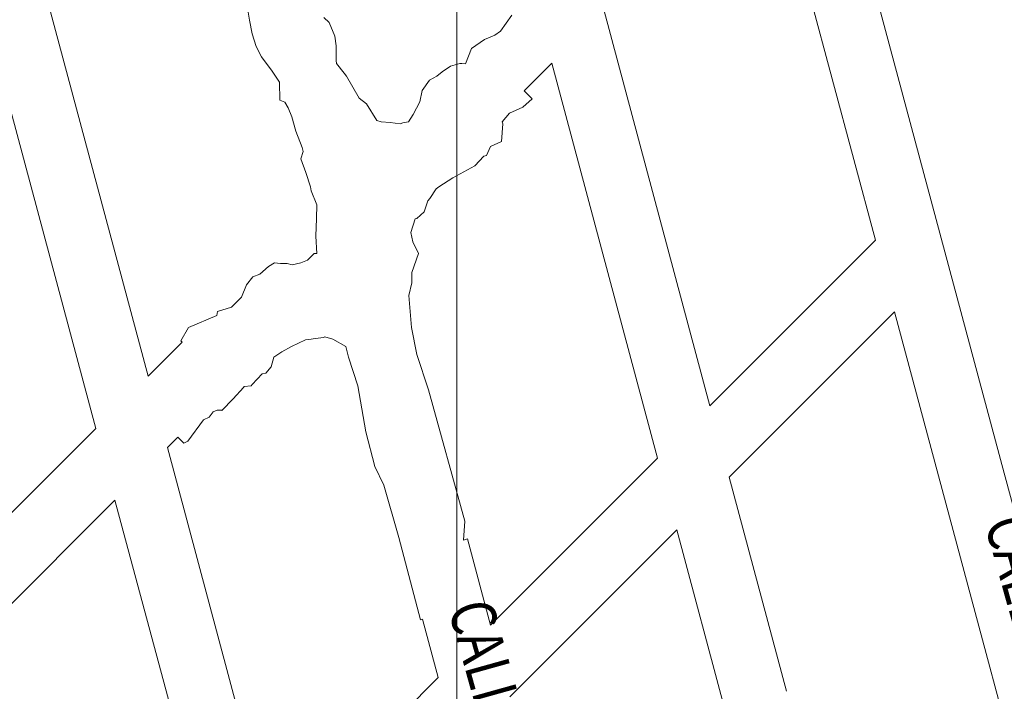
# Model space of a CAD drawing. Units: metres. Extents: x -6948 to 8307, y -1000 to 4214.
# Drawn here: x 875 to 931, y 944 to 981 of the extents above; entities that cross this region are included whole.
import ezdxf

# ---------------------------------------------------------------- set-up
doc = ezdxf.new("R2010")
doc.units = ezdxf.units.M
doc.header["$LTSCALE"] = 3
doc.linetypes.add('CONTINUA', pattern=[0])
doc.layers.add('Coordenadas', color=8, linetype='Continuous')
doc.layers.add('NV-HUNDIMIENTO', color=7, linetype='Continuous')
doc.layers.add('ReNo Hundimiento', color=7, linetype='Continuous', lineweight=13)
doc.layers.add('RENO-TEXTO-HUND', color=7, linetype='CONTINUA', lineweight=13)
doc.styles.add('ROMANS', font='romans')

msp = doc.modelspace()

# ---------------------------------------------------------------- linework, layer by layer
at = {"layer": 'Coordenadas', "lineweight": 13}
msp.add_line((900, 100), (900, 1500), dxfattribs=at)
at = {"layer": 'NV-HUNDIMIENTO', "lineweight": 20}
for p, q in [((920.4818, 994.1451), (930.7038, 955.9962)), ((920.4818, 994.1451), (930.7038, 955.9962)), ((914.1937, 959.7844), (908.261, 981.9253)), ((911.2543, 956.8449), (905.3216, 978.9862)), ((904.2162, 977.0008), (903.7762, 977.4409)), ((914.1937, 959.7844), (923.4747, 969.0662)), ((915.2696, 955.7691), (924.5506, 965.0508)), ((924.5506, 965.0508), (929.481, 946.6504)), ((924.5506, 965.0508), (929.481, 946.6504)), ((883.7657, 957.432), (884.3482, 958.0145)), ((884.6871, 957.6756), (884.3482, 958.0145)), ((889.6992, 935.2878), (883.7657, 957.432)), ((901.8937, 947.4835), (911.2543, 956.8449)), ((930.7038, 955.9962), (937.5073, 930.6049)), ((918.4853, 943.768), (915.2696, 955.7691)), ((886.7599, 932.3484), (880.8263, 954.4928)), ((902.9677, 943.4662), (912.3302, 952.8295)), ((926.9408, 898.3025), (912.3302, 952.8295)), ((900.3783, 952.2522), (900.6027, 952.3122)), ((900.6027, 952.3122), (901.8937, 947.4835)), ((897.9689, 947.7778), (898.0805, 947.8077)), ((898.0805, 947.8077), (898.9536, 944.5422)), ((929.481, 946.6504), (934.03, 929.6732)), ((929.481, 946.6504), (934.03, 929.6732)), ((889.6992, 935.288), (898.9534, 944.5429))]:
    msp.add_line(p, q, dxfattribs=at)
at = {"layer": 'NV-HUNDIMIENTO', "color": 7, "linetype": 'ByBlock', "lineweight": 20}
for p, q in [((917.5423, 991.2059), (923.4747, 969.0662)), ((882.6898, 961.4472), (876.6189, 984.1043)), ((879.7504, 958.508), (873.6778, 981.1712)), ((903.7762, 977.4409), (905.3216, 978.9862)), ((882.6898, 961.4472), (884.593, 963.3502)), ((884.5126, 963.4306), (884.593, 963.3502)), ((870.3938, 949.1522), (879.7504, 958.508)), ((871.4678, 945.1351), (880.8263, 954.4928))]:
    msp.add_line(p, q, dxfattribs=at)
at = {"layer": 'NV-HUNDIMIENTO', "lineweight": 20}
for points in [[(888.2897, 981.8589), (888.3688, 981.4069), (888.5236, 980.6472), (888.7523, 979.9214), (889.0449, 979.3462), (889.6331, 978.5481), (890.046, 977.9244), (890.064, 976.9261), (890.3551, 976.8159), (890.5382, 976.4919), (890.7423, 975.9785), (890.9688, 975.1773), (891.3207, 974.2738), (891.3801, 974.0402), (891.241, 973.6274), (891.5212, 972.8573), (891.7845, 972.0663), (891.8208, 971.8286), (892.1436, 971.0555), (892.1303, 970.2838), (892.0825, 969.298), (892.149, 968.3221), (892.0069, 968.3257), (891.9114, 968.2317), (891.6267, 967.9473), (891.2489, 967.8038), (890.7655, 967.6834), (890.4895, 967.7544), (890.1171, 967.7553), (889.7749, 967.7942), (889.4354, 967.5888), (888.956, 967.1695), (888.5609, 967.0048), (888.195, 966.5633), (887.9184, 965.8656), (887.3612, 965.3143), (886.5686, 965.0626), (886.5326, 964.853), (884.9577, 964.1727), (884.5126, 963.4306)], [(888.2897, 981.8589), (888.3688, 981.4069), (888.5236, 980.6472), (888.7523, 979.9214), (889.0449, 979.3462), (889.6331, 978.5481), (890.046, 977.9244), (890.064, 976.9261), (890.3551, 976.8159), (890.5382, 976.4919), (890.7423, 975.9785), (890.9688, 975.1773), (891.3207, 974.2738), (891.3801, 974.0402), (891.241, 973.6274), (891.5212, 972.8573), (891.7845, 972.0663), (891.8208, 971.8286), (892.1436, 971.0555), (892.1303, 970.2838), (892.0825, 969.298), (892.149, 968.3221), (892.0069, 968.3257), (891.9114, 968.2317), (891.6267, 967.9473), (891.2489, 967.8038), (890.7655, 967.6834), (890.4895, 967.7544), (890.1171, 967.7553), (889.7749, 967.7942), (889.4354, 967.5888), (888.956, 967.1695), (888.5609, 967.0048), (888.195, 966.5633), (887.9184, 965.8656), (887.3612, 965.3143), (886.5686, 965.0626), (886.5326, 964.853), (884.9577, 964.1727), (884.5126, 963.4306)], [(903.0767, 981.6954), (902.4394, 980.7919), (902.1254, 980.5652), (901.5428, 980.3286), (900.8215, 979.8163), (900.4871, 978.9493), (900.2711, 978.9707), (900.1738, 978.971), (899.6382, 978.8317), (899.1727, 978.5098), (898.8757, 978.2695), (898.4696, 978.0472), (898.0458, 977.4645), (897.9317, 976.821), (897.5537, 976.1147), (897.289, 975.7108), (896.9628, 975.6438), (896.8182, 975.5923), (896.2537, 975.662), (895.7517, 975.7137), (895.5154, 975.7809), (894.9402, 976.7135), (894.518, 977.0246), (893.8079, 978.2743), (893.6718, 978.4388), (893.2534, 978.9811), (893.2262, 979.1535), (893.24, 979.9758), (893.1589, 980.5042), (892.8446, 981.2751), (892.5344, 981.5571)], [(903.0767, 981.6954), (902.4394, 980.7919), (902.1254, 980.5652), (901.5428, 980.3286), (900.8215, 979.8163), (900.4871, 978.9493), (900.2711, 978.9707), (900.1738, 978.971), (899.6382, 978.8317), (899.1727, 978.5098), (898.8757, 978.2695), (898.4696, 978.0472), (898.0458, 977.4645), (897.9317, 976.821), (897.5537, 976.1147), (897.289, 975.7108), (896.9628, 975.6438), (896.8182, 975.5923), (896.2537, 975.662), (895.7517, 975.7137), (895.5154, 975.7809), (894.9402, 976.7135), (894.518, 977.0246), (893.8079, 978.2743), (893.6718, 978.4388), (893.2534, 978.9811), (893.2262, 979.1535), (893.24, 979.9758), (893.1589, 980.5042), (892.8446, 981.2751), (892.5344, 981.5571)], [(903.0767, 981.6954), (902.4394, 980.7919), (902.1254, 980.5652), (901.5428, 980.3286), (900.8215, 979.8163), (900.4871, 978.9493), (900.2711, 978.9707), (900.1738, 978.971), (899.6382, 978.8317), (899.1727, 978.5098), (898.8757, 978.2695), (898.4696, 978.0472), (898.0458, 977.4645), (897.9317, 976.821), (897.5537, 976.1147), (897.289, 975.7108), (896.9628, 975.6438), (896.8182, 975.5923), (896.2537, 975.662), (895.7517, 975.7137), (895.5154, 975.7809), (894.9402, 976.7135), (894.518, 977.0246), (893.8079, 978.2743), (893.6718, 978.4388), (893.2534, 978.9811), (893.2262, 979.1535), (893.24, 979.9758), (893.1589, 980.5042), (892.8446, 981.2751), (892.5344, 981.5571)], [(900.3783, 952.2522), (900.4558, 953.3067), (898.4021, 960.674), (897.7569, 962.6622), (897.4607, 964.1735), (897.3013, 965.9666), (897.4708, 966.6685), (897.4715, 967.2493), (897.4715, 967.2493), (897.8426, 968.3251), (897.532, 968.9795), (897.4171, 969.5079), (897.6583, 970.2647), (897.7522, 970.2748), (898.1695, 970.6584), (898.3746, 971.2653), (898.4854, 971.4079), (898.8483, 971.9425), (898.9825, 972.0533), (899.774, 972.5648), (901.0107, 973.2379), (901.5091, 973.7824), (901.6607, 973.8227), (901.8903, 974.3257), (902.5053, 974.5939), (902.5827, 975.5951), (902.5471, 975.7004), (902.959, 976.1927), (903.7001, 976.5237), (904.2162, 977.0008), (904.2162, 977.0008)], [(900.3783, 952.2522), (900.4558, 953.3067), (898.4021, 960.674), (897.7569, 962.6622), (897.4607, 964.1735), (897.3013, 965.9666), (897.4708, 966.6685), (897.4715, 967.2493), (897.4715, 967.2493), (897.8426, 968.3251), (897.532, 968.9795), (897.4171, 969.5079), (897.6583, 970.2647), (897.7522, 970.2748), (898.1695, 970.6584), (898.3746, 971.2653), (898.4854, 971.4079), (898.8483, 971.9425), (898.9825, 972.0533), (899.774, 972.5648), (901.0107, 973.2379), (901.5091, 973.7824), (901.6607, 973.8227), (901.8903, 974.3257), (902.5053, 974.5939), (902.5827, 975.5951), (902.5471, 975.7004), (902.959, 976.1927), (903.7001, 976.5237), (904.2162, 977.0008), (904.2162, 977.0008)], [(884.6871, 957.6756), (884.9077, 957.8039), (885.7851, 958.9871), (886.1138, 959.1377), (886.3405, 959.4434), (886.56, 959.5268), (886.7999, 959.5342), (886.8249, 959.5181), (887.4552, 960.1632), (888.0263, 960.8034), (888.0767, 960.866), (888.4699, 960.8983), (888.5297, 960.9817), (889.0783, 961.5641), (889.2928, 961.6139), (889.588, 961.9588), (889.7408, 962.5091), (890.1784, 962.7979), (890.7249, 963.1047), (891.5075, 963.4769), (891.7003, 963.5014), (892.0819, 963.5606), (892.5267, 963.6097), (892.5937, 963.6483), (893.0473, 963.5163), (893.7688, 963.1123), (893.9164, 962.5046), (894.4393, 960.9045), (894.8954, 958.3135), (895.3911, 956.3712), (895.9064, 955.3321), (896.737, 952.4002), (897.9689, 947.7778)], [(884.6871, 957.6756), (884.9077, 957.8039), (885.7851, 958.9871), (886.1138, 959.1377), (886.3405, 959.4434), (886.56, 959.5268), (886.7999, 959.5342), (886.8249, 959.5181), (887.4552, 960.1632), (888.0263, 960.8034), (888.0767, 960.866), (888.4699, 960.8983), (888.5297, 960.9817), (889.0783, 961.5641), (889.2928, 961.6139), (889.588, 961.9588), (889.7408, 962.5091), (890.1784, 962.7979), (890.7249, 963.1047), (891.5075, 963.4769), (891.7003, 963.5014), (892.0819, 963.5606), (892.5267, 963.6097), (892.5937, 963.6483), (893.0473, 963.5163), (893.7688, 963.1123), (893.9164, 962.5046), (894.4393, 960.9045), (894.8954, 958.3135), (895.3911, 956.3712), (895.9064, 955.3321), (896.737, 952.4002), (897.9689, 947.7778)]]:
    msp.add_lwpolyline(points, dxfattribs=at)
at = {"layer": 'ReNo Hundimiento'}
for p, q in [((920.4818, 994.1451), (930.7038, 955.9962)), ((920.4818, 994.1451), (930.7038, 955.9962)), ((917.5423, 991.2059), (923.4747, 969.0662)), ((917.5423, 991.2059), (923.4747, 969.0662)), ((882.6898, 961.4472), (876.6189, 984.1043)), ((882.6898, 961.4472), (876.6189, 984.1043)), ((914.1937, 959.7844), (908.261, 981.9253)), ((914.1937, 959.7844), (908.261, 981.9253)), ((879.7504, 958.508), (873.6778, 981.1712)), ((879.7504, 958.508), (873.6778, 981.1712)), ((903.7762, 977.4409), (905.3216, 978.9862)), ((903.7762, 977.4409), (905.3216, 978.9862)), ((911.2543, 956.8449), (905.3216, 978.9862)), ((911.2543, 956.8449), (905.3216, 978.9862)), ((904.2162, 977.0008), (903.7762, 977.4409)), ((904.2162, 977.0008), (903.7762, 977.4409)), ((914.1937, 959.7844), (923.4747, 969.0662)), ((914.1937, 959.7844), (923.4747, 969.0662)), ((915.2696, 955.7691), (924.5506, 965.0508)), ((915.2696, 955.7691), (924.5506, 965.0508)), ((924.5506, 965.0508), (929.481, 946.6504)), ((924.5506, 965.0508), (929.481, 946.6504)), ((882.6898, 961.4472), (884.593, 963.3502)), ((882.6898, 961.4472), (884.593, 963.3502)), ((884.5126, 963.4306), (884.593, 963.3502)), ((884.5126, 963.4306), (884.593, 963.3502)), ((870.3938, 949.1522), (879.7504, 958.508)), ((870.3938, 949.1522), (879.7504, 958.508)), ((883.7657, 957.432), (884.3482, 958.0145)), ((883.7657, 957.432), (884.3482, 958.0145)), ((884.6871, 957.6756), (884.3482, 958.0145)), ((884.6871, 957.6756), (884.3482, 958.0145)), ((889.6992, 935.2878), (883.7657, 957.432)), ((889.6992, 935.2878), (883.7657, 957.432)), ((901.8937, 947.4835), (911.2543, 956.8449)), ((901.8937, 947.4835), (911.2543, 956.8449)), ((918.4853, 943.768), (915.2696, 955.7691)), ((918.4853, 943.768), (915.2696, 955.7691)), ((871.4678, 945.1351), (880.8263, 954.4928)), ((871.4678, 945.1351), (880.8263, 954.4928)), ((886.7599, 932.3484), (880.8263, 954.4928)), ((886.7599, 932.3484), (880.8263, 954.4928)), ((902.9677, 943.4662), (912.3302, 952.8295)), ((902.9677, 943.4662), (912.3302, 952.8295)), ((926.9408, 898.3025), (912.3302, 952.8295)), ((926.9408, 898.3025), (912.3302, 952.8295)), ((900.3783, 952.2522), (900.6027, 952.3122)), ((900.3783, 952.2522), (900.6027, 952.3122)), ((900.6027, 952.3122), (901.8937, 947.4835)), ((900.6027, 952.3122), (901.8937, 947.4835)), ((897.9689, 947.7778), (898.0805, 947.8077)), ((897.9689, 947.7778), (898.0805, 947.8077)), ((898.0805, 947.8077), (898.9536, 944.5422)), ((898.0805, 947.8077), (898.9536, 944.5422)), ((929.481, 946.6504), (934.03, 929.6732)), ((929.481, 946.6504), (934.03, 929.6732)), ((889.6992, 935.288), (898.9534, 944.5429)), ((889.6992, 935.288), (898.9534, 944.5429))]:
    msp.add_line(p, q, dxfattribs=at)
for points in [[(888.2897, 981.8589), (888.3688, 981.4069), (888.5236, 980.6472), (888.7523, 979.9214), (889.0449, 979.3462), (889.6331, 978.5481), (890.046, 977.9244), (890.064, 976.9261), (890.3551, 976.8159), (890.5382, 976.4919), (890.7423, 975.9785), (890.9688, 975.1773), (891.3207, 974.2738), (891.3801, 974.0402), (891.241, 973.6274), (891.5212, 972.8573), (891.7845, 972.0663), (891.8208, 971.8286), (892.1436, 971.0555), (892.1303, 970.2838), (892.0825, 969.298), (892.149, 968.3221), (892.0069, 968.3257), (891.9114, 968.2317), (891.6267, 967.9473), (891.2489, 967.8038), (890.7655, 967.6834), (890.4895, 967.7544), (890.1171, 967.7553), (889.7749, 967.7942), (889.4354, 967.5888), (888.956, 967.1695), (888.5609, 967.0048), (888.195, 966.5633), (887.9184, 965.8656), (887.3612, 965.3143), (886.5686, 965.0626), (886.5326, 964.853), (884.9577, 964.1727), (884.5126, 963.4306)], [(888.2897, 981.8589), (888.3688, 981.4069), (888.5236, 980.6472), (888.7523, 979.9214), (889.0449, 979.3462), (889.6331, 978.5481), (890.046, 977.9244), (890.064, 976.9261), (890.3551, 976.8159), (890.5382, 976.4919), (890.7423, 975.9785), (890.9688, 975.1773), (891.3207, 974.2738), (891.3801, 974.0402), (891.241, 973.6274), (891.5212, 972.8573), (891.7845, 972.0663), (891.8208, 971.8286), (892.1436, 971.0555), (892.1303, 970.2838), (892.0825, 969.298), (892.149, 968.3221), (892.0069, 968.3257), (891.9114, 968.2317), (891.6267, 967.9473), (891.2489, 967.8038), (890.7655, 967.6834), (890.4895, 967.7544), (890.1171, 967.7553), (889.7749, 967.7942), (889.4354, 967.5888), (888.956, 967.1695), (888.5609, 967.0048), (888.195, 966.5633), (887.9184, 965.8656), (887.3612, 965.3143), (886.5686, 965.0626), (886.5326, 964.853), (884.9577, 964.1727), (884.5126, 963.4306)], [(888.2897, 981.8589), (888.3688, 981.4069), (888.5236, 980.6472), (888.7523, 979.9214), (889.0449, 979.3462), (889.6331, 978.5481), (890.046, 977.9244), (890.064, 976.9261), (890.3551, 976.8159), (890.5382, 976.4919), (890.7423, 975.9785), (890.9688, 975.1773), (891.3207, 974.2738), (891.3801, 974.0402), (891.241, 973.6274), (891.5212, 972.8573), (891.7845, 972.0663), (891.8208, 971.8286), (892.1436, 971.0555), (892.1303, 970.2838), (892.0825, 969.298), (892.149, 968.3221), (892.0069, 968.3257), (891.9114, 968.2317), (891.6267, 967.9473), (891.2489, 967.8038), (890.7655, 967.6834), (890.4895, 967.7544), (890.1171, 967.7553), (889.7749, 967.7942), (889.4354, 967.5888), (888.956, 967.1695), (888.5609, 967.0048), (888.195, 966.5633), (887.9184, 965.8656), (887.3612, 965.3143), (886.5686, 965.0626), (886.5326, 964.853), (884.9577, 964.1727), (884.5126, 963.4306)], [(888.2897, 981.8589), (888.3688, 981.4069), (888.5236, 980.6472), (888.7523, 979.9214), (889.0449, 979.3462), (889.6331, 978.5481), (890.046, 977.9244), (890.064, 976.9261), (890.3551, 976.8159), (890.5382, 976.4919), (890.7423, 975.9785), (890.9688, 975.1773), (891.3207, 974.2738), (891.3801, 974.0402), (891.241, 973.6274), (891.5212, 972.8573), (891.7845, 972.0663), (891.8208, 971.8286), (892.1436, 971.0555), (892.1303, 970.2838), (892.0825, 969.298), (892.149, 968.3221), (892.0069, 968.3257), (891.9114, 968.2317), (891.6267, 967.9473), (891.2489, 967.8038), (890.7655, 967.6834), (890.4895, 967.7544), (890.1171, 967.7553), (889.7749, 967.7942), (889.4354, 967.5888), (888.956, 967.1695), (888.5609, 967.0048), (888.195, 966.5633), (887.9184, 965.8656), (887.3612, 965.3143), (886.5686, 965.0626), (886.5326, 964.853), (884.9577, 964.1727), (884.5126, 963.4306)], [(903.0767, 981.6954), (902.4394, 980.7919), (902.1254, 980.5652), (901.5428, 980.3286), (900.8215, 979.8163), (900.4871, 978.9493), (900.2711, 978.9707), (900.1738, 978.971), (899.6382, 978.8317), (899.1727, 978.5098), (898.8757, 978.2695), (898.4696, 978.0472), (898.0458, 977.4645), (897.9317, 976.821), (897.5537, 976.1147), (897.289, 975.7108), (896.9628, 975.6438), (896.8182, 975.5923), (896.2537, 975.662), (895.7517, 975.7137), (895.5154, 975.7809), (894.9402, 976.7135), (894.518, 977.0246), (893.8079, 978.2743), (893.6718, 978.4388), (893.2534, 978.9811), (893.2262, 979.1535), (893.24, 979.9758), (893.1589, 980.5042), (892.8446, 981.2751), (892.5344, 981.5571)], [(903.0767, 981.6954), (902.4394, 980.7919), (902.1254, 980.5652), (901.5428, 980.3286), (900.8215, 979.8163), (900.4871, 978.9493), (900.2711, 978.9707), (900.1738, 978.971), (899.6382, 978.8317), (899.1727, 978.5098), (898.8757, 978.2695), (898.4696, 978.0472), (898.0458, 977.4645), (897.9317, 976.821), (897.5537, 976.1147), (897.289, 975.7108), (896.9628, 975.6438), (896.8182, 975.5923), (896.2537, 975.662), (895.7517, 975.7137), (895.5154, 975.7809), (894.9402, 976.7135), (894.518, 977.0246), (893.8079, 978.2743), (893.6718, 978.4388), (893.2534, 978.9811), (893.2262, 979.1535), (893.24, 979.9758), (893.1589, 980.5042), (892.8446, 981.2751), (892.5344, 981.5571)], [(903.0767, 981.6954), (902.4394, 980.7919), (902.1254, 980.5652), (901.5428, 980.3286), (900.8215, 979.8163), (900.4871, 978.9493), (900.2711, 978.9707), (900.1738, 978.971), (899.6382, 978.8317), (899.1727, 978.5098), (898.8757, 978.2695), (898.4696, 978.0472), (898.0458, 977.4645), (897.9317, 976.821), (897.5537, 976.1147), (897.289, 975.7108), (896.9628, 975.6438), (896.8182, 975.5923), (896.2537, 975.662), (895.7517, 975.7137), (895.5154, 975.7809), (894.9402, 976.7135), (894.518, 977.0246), (893.8079, 978.2743), (893.6718, 978.4388), (893.2534, 978.9811), (893.2262, 979.1535), (893.24, 979.9758), (893.1589, 980.5042), (892.8446, 981.2751), (892.5344, 981.5571)], [(903.0767, 981.6954), (902.4394, 980.7919), (902.1254, 980.5652), (901.5428, 980.3286), (900.8215, 979.8163), (900.4871, 978.9493), (900.2711, 978.9707), (900.1738, 978.971), (899.6382, 978.8317), (899.1727, 978.5098), (898.8757, 978.2695), (898.4696, 978.0472), (898.0458, 977.4645), (897.9317, 976.821), (897.5537, 976.1147), (897.289, 975.7108), (896.9628, 975.6438), (896.8182, 975.5923), (896.2537, 975.662), (895.7517, 975.7137), (895.5154, 975.7809), (894.9402, 976.7135), (894.518, 977.0246), (893.8079, 978.2743), (893.6718, 978.4388), (893.2534, 978.9811), (893.2262, 979.1535), (893.24, 979.9758), (893.1589, 980.5042), (892.8446, 981.2751), (892.5344, 981.5571)], [(900.3783, 952.2522), (900.4558, 953.3067), (898.4021, 960.674), (897.7569, 962.6622), (897.4607, 964.1735), (897.3013, 965.9666), (897.4708, 966.6685), (897.4715, 967.2493), (897.4715, 967.2493), (897.8426, 968.3251), (897.532, 968.9795), (897.4171, 969.5079), (897.6583, 970.2647), (897.7522, 970.2748), (898.1695, 970.6584), (898.3746, 971.2653), (898.4854, 971.4079), (898.8483, 971.9425), (898.9825, 972.0533), (899.774, 972.5648), (901.0107, 973.2379), (901.5091, 973.7824), (901.6607, 973.8227), (901.8903, 974.3257), (902.5053, 974.5939), (902.5827, 975.5951), (902.5471, 975.7004), (902.959, 976.1927), (903.7001, 976.5237), (904.2162, 977.0008), (904.2162, 977.0008)], [(900.3783, 952.2522), (900.4558, 953.3067), (898.4021, 960.674), (897.7569, 962.6622), (897.4607, 964.1735), (897.3013, 965.9666), (897.4708, 966.6685), (897.4715, 967.2493), (897.4715, 967.2493), (897.8426, 968.3251), (897.532, 968.9795), (897.4171, 969.5079), (897.6583, 970.2647), (897.7522, 970.2748), (898.1695, 970.6584), (898.3746, 971.2653), (898.4854, 971.4079), (898.8483, 971.9425), (898.9825, 972.0533), (899.774, 972.5648), (901.0107, 973.2379), (901.5091, 973.7824), (901.6607, 973.8227), (901.8903, 974.3257), (902.5053, 974.5939), (902.5827, 975.5951), (902.5471, 975.7004), (902.959, 976.1927), (903.7001, 976.5237), (904.2162, 977.0008), (904.2162, 977.0008)], [(900.3783, 952.2522), (900.4558, 953.3067), (898.4021, 960.674), (897.7569, 962.6622), (897.4607, 964.1735), (897.3013, 965.9666), (897.4708, 966.6685), (897.4715, 967.2493), (897.4715, 967.2493), (897.8426, 968.3251), (897.532, 968.9795), (897.4171, 969.5079), (897.6583, 970.2647), (897.7522, 970.2748), (898.1695, 970.6584), (898.3746, 971.2653), (898.4854, 971.4079), (898.8483, 971.9425), (898.9825, 972.0533), (899.774, 972.5648), (901.0107, 973.2379), (901.5091, 973.7824), (901.6607, 973.8227), (901.8903, 974.3257), (902.5053, 974.5939), (902.5827, 975.5951), (902.5471, 975.7004), (902.959, 976.1927), (903.7001, 976.5237), (904.2162, 977.0008), (904.2162, 977.0008)], [(900.3783, 952.2522), (900.4558, 953.3067), (898.4021, 960.674), (897.7569, 962.6622), (897.4607, 964.1735), (897.3013, 965.9666), (897.4708, 966.6685), (897.4715, 967.2493), (897.4715, 967.2493), (897.8426, 968.3251), (897.532, 968.9795), (897.4171, 969.5079), (897.6583, 970.2647), (897.7522, 970.2748), (898.1695, 970.6584), (898.3746, 971.2653), (898.4854, 971.4079), (898.8483, 971.9425), (898.9825, 972.0533), (899.774, 972.5648), (901.0107, 973.2379), (901.5091, 973.7824), (901.6607, 973.8227), (901.8903, 974.3257), (902.5053, 974.5939), (902.5827, 975.5951), (902.5471, 975.7004), (902.959, 976.1927), (903.7001, 976.5237), (904.2162, 977.0008), (904.2162, 977.0008)], [(884.6871, 957.6756), (884.9077, 957.8039), (885.7851, 958.9871), (886.1138, 959.1377), (886.3405, 959.4434), (886.56, 959.5268), (886.7999, 959.5342), (886.8249, 959.5181), (887.4552, 960.1632), (888.0263, 960.8034), (888.0767, 960.866), (888.4699, 960.8983), (888.5297, 960.9817), (889.0783, 961.5641), (889.2928, 961.6139), (889.588, 961.9588), (889.7408, 962.5091), (890.1784, 962.7979), (890.7249, 963.1047), (891.5075, 963.4769), (891.7003, 963.5014), (892.0819, 963.5606), (892.5267, 963.6097), (892.5937, 963.6483), (893.0473, 963.5163), (893.7688, 963.1123), (893.9164, 962.5046), (894.4393, 960.9045), (894.8954, 958.3135), (895.3911, 956.3712), (895.9064, 955.3321), (896.737, 952.4002), (897.9689, 947.7778)], [(884.6871, 957.6756), (884.9077, 957.8039), (885.7851, 958.9871), (886.1138, 959.1377), (886.3405, 959.4434), (886.56, 959.5268), (886.7999, 959.5342), (886.8249, 959.5181), (887.4552, 960.1632), (888.0263, 960.8034), (888.0767, 960.866), (888.4699, 960.8983), (888.5297, 960.9817), (889.0783, 961.5641), (889.2928, 961.6139), (889.588, 961.9588), (889.7408, 962.5091), (890.1784, 962.7979), (890.7249, 963.1047), (891.5075, 963.4769), (891.7003, 963.5014), (892.0819, 963.5606), (892.5267, 963.6097), (892.5937, 963.6483), (893.0473, 963.5163), (893.7688, 963.1123), (893.9164, 962.5046), (894.4393, 960.9045), (894.8954, 958.3135), (895.3911, 956.3712), (895.9064, 955.3321), (896.737, 952.4002), (897.9689, 947.7778)], [(884.6871, 957.6756), (884.9077, 957.8039), (885.7851, 958.9871), (886.1138, 959.1377), (886.3405, 959.4434), (886.56, 959.5268), (886.7999, 959.5342), (886.8249, 959.5181), (887.4552, 960.1632), (888.0263, 960.8034), (888.0767, 960.866), (888.4699, 960.8983), (888.5297, 960.9817), (889.0783, 961.5641), (889.2928, 961.6139), (889.588, 961.9588), (889.7408, 962.5091), (890.1784, 962.7979), (890.7249, 963.1047), (891.5075, 963.4769), (891.7003, 963.5014), (892.0819, 963.5606), (892.5267, 963.6097), (892.5937, 963.6483), (893.0473, 963.5163), (893.7688, 963.1123), (893.9164, 962.5046), (894.4393, 960.9045), (894.8954, 958.3135), (895.3911, 956.3712), (895.9064, 955.3321), (896.737, 952.4002), (897.9689, 947.7778)], [(884.6871, 957.6756), (884.9077, 957.8039), (885.7851, 958.9871), (886.1138, 959.1377), (886.3405, 959.4434), (886.56, 959.5268), (886.7999, 959.5342), (886.8249, 959.5181), (887.4552, 960.1632), (888.0263, 960.8034), (888.0767, 960.866), (888.4699, 960.8983), (888.5297, 960.9817), (889.0783, 961.5641), (889.2928, 961.6139), (889.588, 961.9588), (889.7408, 962.5091), (890.1784, 962.7979), (890.7249, 963.1047), (891.5075, 963.4769), (891.7003, 963.5014), (892.0819, 963.5606), (892.5267, 963.6097), (892.5937, 963.6483), (893.0473, 963.5163), (893.7688, 963.1123), (893.9164, 962.5046), (894.4393, 960.9045), (894.8954, 958.3135), (895.3911, 956.3712), (895.9064, 955.3321), (896.737, 952.4002), (897.9689, 947.7778)]]:
    msp.add_lwpolyline(points, dxfattribs=at)

# ---------------------------------------------------------------- texts
at = {"layer": 'RENO-TEXTO-HUND', "color": 7, "lineweight": 13, "style": 'ROMANS', "width": 0.8}
for s, p in [('CALLE INTERMEDIA 8/9', (929.5788, 953.2228)), ('CALLE INTERMEDIA 8/9', (929.5788, 953.2228)), ('CALLE INTERMEDIA 9/10', (899.4959, 948.4533)), ('CALLE INTERMEDIA 9/10', (899.4959, 948.4533))]:
    msp.add_text(s, height=2.5, rotation=285.61683, dxfattribs=at).set_placement(p)

doc.saveas('drawing.dxf')
